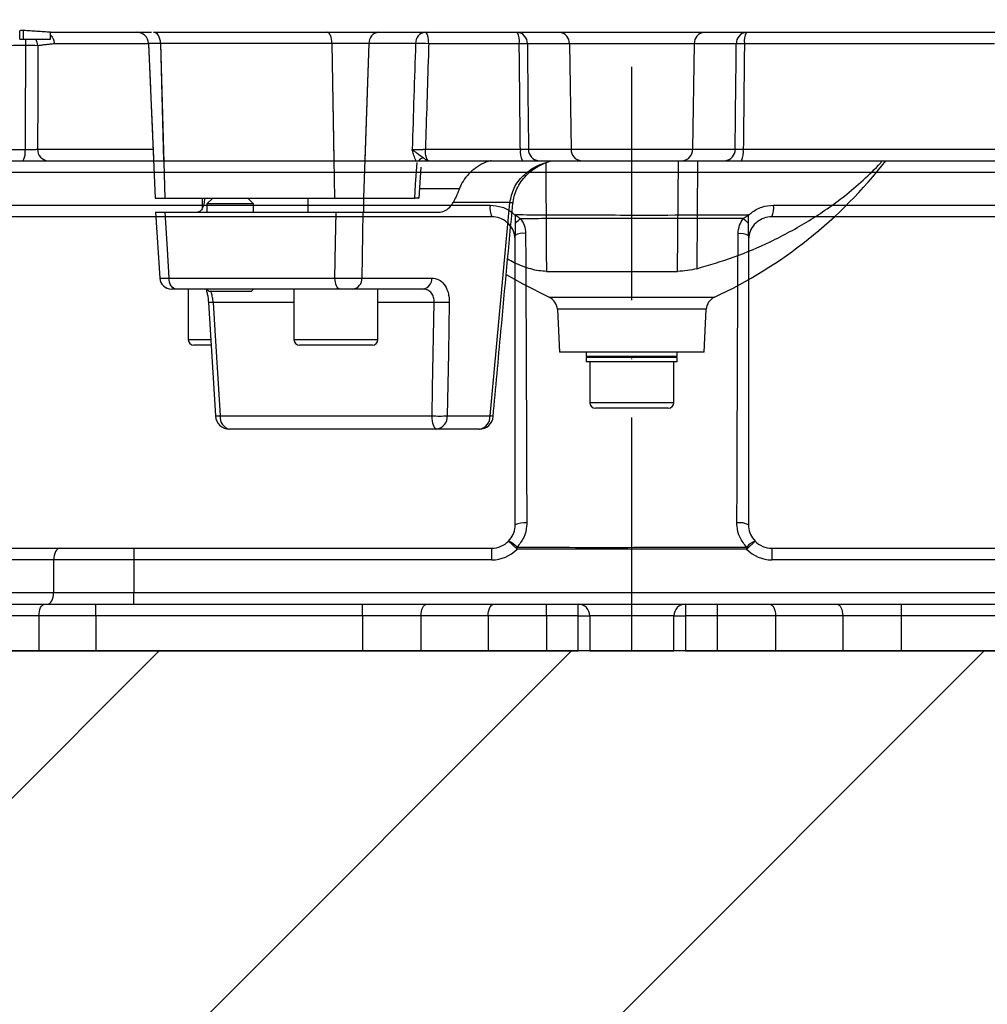
# Model space of a CAD drawing. Extents: x 0 to 9200, y 0 to 5940.
# Drawn here: x 2472 to 2679, y 2876 to 3087 of the extents above; entities that cross this region are included whole.
import ezdxf

# ---------------------------------------------------------------- set-up
doc = ezdxf.new("R2010")
doc.units = 0
doc.header["$LTSCALE"] = 5
doc.linetypes.add('GEN7', pattern=[15, 10, -2.5, 0, -2.5])
doc.layers.get('0').update_dxf_attribs({"linetype": 'CONTINUOUS'})
doc.layers.get('DEFPOINTS').update_dxf_attribs({"linetype": 'CONTINUOUS'})
doc.layers.add('7', color=4, linetype='GEN7')
doc.layers.add('8', color=1, linetype='CONTINUOUS')
doc.styles.add('ISO', font='GENISO.SHX')
doc.dimstyles.new('GEN-ISO', dxfattribs={"dimtxt": 50, "dimasz": 50, "dimexe": 40, "dimexo": 1, "dimgap": 30, "dimtad": 0, "dimtih": 1, "dimtoh": 1, "dimdec": 1, "dimtxsty": 'ISO', "dimcen": 2, "dimclrd": 256, "dimclre": 256, "dimclrt": 2, "dimazin": 3, "dimtp": 0.1, "dimtm": 0.1, "dimtfac": 0.05, "dimtdec": 1, "dimtix": 1, "dimtmove": 0, "dimatfit": 3, "dimtolj": 1})

# ---------------------------------------------------------------- blocks, each defined once
blk = doc.blocks.new('*X36')
at = {"layer": '8', "linetype": 'CONTINUOUS'}
for p, q in [((2212.86, 2663.04), (2501.89, 2952.07)), ((2301.25, 2663.04), (2590.27, 2952.07)), ((2389.64, 2663.04), (2678.66, 2952.07))]:
    blk.add_line(p, q, dxfattribs=at)
blk = doc.blocks.new('*D15')
at = {"layer": '8', "color": 3}
for p, q in [((2604.17, 3855.02), (3107.97, 3855.02)), ((3082.97, 3092.07), (3082.97, 3820.02)), ((2800.17, 3057.07), (3107.97, 3057.07))]:
    blk.add_line(p, q, dxfattribs=at)
for points in [[(3077.14, 3820.02), (3088.81, 3820.02), (3082.97, 3855.02)], [(3077.14, 3092.07), (3088.81, 3092.07), (3082.97, 3057.07)]]:
    blk.add_solid(points, dxfattribs=at)
at = {"layer": 'DEFPOINTS', "color": 0}
for p in [(2603.17, 3855.02), (3082.97, 3855.02), (2799.17, 3057.07)]:
    blk.add_point(p, dxfattribs=at)
at = {"layer": '8', "color": 2, "insert": (3027.97, 3456.04), "char_height": 50, "attachment_point": 5, "rotation": 90, "style": 'ISO'}
blk.add_mtext('\\A1;{\\Fgeniso.shx;H}', dxfattribs=at)

msp = doc.modelspace()

# ---------------------------------------------------------------- linework, layer by layer
at = {"color": 7, "linetype": 'CONTINUOUS'}
for p, q in [((2472.07, 3083.07), (2472.07, 3084.92)), ((2472.85, 3083.07), (2472.85, 3084.95)), ((2478.59, 3083.07), (2478.59, 3084.57)), ((2472.07, 3083.07), (2472.85, 3083.07)), ((2472.85, 3083.07), (2478.59, 3083.07)), ((2499.61, 3082.18), (2501.06, 3049.07)), ((2502.2, 3082.18), (2502.86, 3057.07)), ((2502.2, 3082.18), (2503.08, 3049.07)), ((2538.92, 3082.18), (2539.35, 3057.07)), ((2538.92, 3082.18), (2539.48, 3049.07)), ((2546.85, 3082.18), (2545.66, 3049.07)), ((2546.85, 3082.18), (2545.95, 3057.07)), ((2589.8, 3082.11), (2590.15, 3059.53)), ((2616.54, 3082.11), (2616.2, 3059.53)), ((2456.04, 3059.46), (2473.18, 3059.46)), ((2475.85, 3059.53), (2500.6, 3059.53)), ((2558.93, 3059.53), (2579.29, 3059.53)), ((2581.04, 3059.53), (2590.15, 3059.53)), ((2590.15, 3059.53), (2616.2, 3059.53)), ((2616.2, 3059.53), (2625.31, 3059.53)), ((2627.06, 3059.53), (2681.39, 3059.53)), ((2408.17, 3057.07), (2603.17, 3057.07)), ((2603.17, 3057.07), (2798.17, 3057.07)), ((2612.99, 3033.37), (2613.15, 3057.07)), ((2617.23, 3057.07), (2617.12, 3033.94)), ((2603.17, 3054.57), (2405.67, 3054.57)), ((2557.58, 3049.06), (2558.03, 3055.67)), ((2800.67, 3054.57), (2603.17, 3054.57)), ((2566.22, 3051.07), (2557.67, 3051.07)), ((2408.02, 3047.57), (2572.79, 3047.57)), ((2501.06, 3049.07), (2503.08, 3049.07)), ((2503.08, 3049.07), (2539.48, 3049.07)), ((2511.14, 3049.07), (2511.14, 3046.97)), ((2513.39, 3049.07), (2512.14, 3047.82)), ((2512.14, 3047.82), (2512.14, 3046.07)), ((2521.47, 3047.82), (2512.14, 3047.82)), ((2522.14, 3047.82), (2520.89, 3049.07)), ((2522.14, 3047.82), (2521.47, 3047.82)), ((2522.14, 3046.07), (2522.14, 3047.82)), ((2533.78, 3049.07), (2533.78, 3046.07)), ((2539.48, 3049.07), (2545.66, 3049.07)), ((2545.66, 3049.07), (2556.66, 3049.07)), ((2545.78, 3046.07), (2545.78, 3049.07)), ((2577.03, 3048.09), (2564.88, 3048.09)), ((2572.79, 3002.41), (2577.03, 3048.09)), ((2633.56, 3047.57), (2798.32, 3047.57)), ((2501.13, 3046.07), (2502.01, 3031.91)), ((2503.09, 3046.07), (2539.81, 3046.07)), ((2545.55, 3046.07), (2545.33, 3031.94)), ((2545.55, 3046.07), (2561.97, 3046.07)), ((2573.17, 3045.07), (2410.49, 3045.07)), ((2795.85, 3045.07), (2633.17, 3045.07)), ((2584.87, 3033.37), (2612.99, 3033.37)), ((2503.99, 3031.94), (2539.57, 3031.94)), ((2545.33, 3031.94), (2560.32, 3031.94)), ((2540.54, 3029.57), (2505.5, 3029.57)), ((2508.14, 3029.57), (2508.14, 3018.77)), ((2512.1, 3029.64), (2512.16, 3029.47)), ((2512.14, 3029.57), (2512.64, 3029.07)), ((2521.03, 3029.07), (2512.64, 3029.07)), ((2521.64, 3029.07), (2521.03, 3029.07)), ((2521.64, 3029.07), (2522.14, 3029.57)), ((2530.78, 3029.57), (2530.78, 3018.77)), ((2558.41, 3029.57), (2543.42, 3029.57)), ((2548.78, 3018.77), (2548.78, 3029.57)), ((2512.47, 3026.7), (2513.97, 3002.39)), ((2512.47, 3026.7), (2513.97, 3002.39)), ((2530.78, 3026.73), (2513.46, 3026.73)), ((2560.81, 3026.73), (2548.78, 3026.73)), ((2585.49, 3027.81), (2620.86, 3027.81)), ((2587.22, 3025.25), (2587.7, 3016.07)), ((2619.13, 3025.25), (2587.22, 3025.25)), ((2618.64, 3016.07), (2619.13, 3025.25)), ((2508.14, 3018.77), (2512.89, 3018.77)), ((2530.78, 3018.77), (2535.28, 3018.77)), ((2535.28, 3018.77), (2548.78, 3018.77)), ((2512.95, 3017.57), (2509.34, 3017.57)), ((2535.88, 3017.57), (2531.98, 3017.57)), ((2547.58, 3017.57), (2535.88, 3017.57)), ((2603.17, 3016.07), (2587.7, 3016.07)), ((2593.42, 3016.07), (2593.42, 3015.12)), ((2618.64, 3016.07), (2603.17, 3016.07)), ((2612.92, 3015.12), (2612.92, 3016.07)), ((2593.42, 3015.12), (2593.8, 3015.02)), ((2612.92, 3015.12), (2593.42, 3015.12)), ((2593.8, 3015.02), (2593.42, 3014.92)), ((2593.42, 3014.92), (2593.42, 3013.97)), ((2612.92, 3014.92), (2593.42, 3014.92)), ((2612.92, 3013.97), (2593.42, 3013.97)), ((2612.55, 3015.02), (2593.8, 3015.02)), ((2594.17, 3013.97), (2594.17, 3005.27)), ((2612.17, 3005.27), (2612.17, 3013.97)), ((2612.55, 3015.02), (2612.92, 3015.12)), ((2612.92, 3014.92), (2612.55, 3015.02)), ((2612.92, 3013.97), (2612.92, 3014.92)), ((2594.17, 3005.27), (2612.17, 3005.27)), ((2610.97, 3004.07), (2595.37, 3004.07)), ((2514.97, 3002.41), (2560.38, 3002.41)), ((2563.63, 3002.41), (2572.79, 3002.41)), ((2561.34, 2999.57), (2516.95, 2999.57)), ((2570.5, 2999.57), (2561.34, 2999.57)), ((2375.67, 2974.07), (2480.59, 2974.07)), ((2480.59, 2974.07), (2496.47, 2974.07)), ((2496.47, 2974.07), (2573.17, 2974.07)), ((2496.47, 2974.07), (2496.47, 2971.57)), ((2573.17, 2971.57), (2573.17, 2974.07)), ((2578.58, 2973.87), (2576.78, 2975.6)), ((2578.58, 2973.87), (2578.58, 2974.27)), ((2629.58, 2975.6), (2627.78, 2973.86)), ((2627.78, 2973.86), (2627.78, 2974.28)), ((2633.17, 2974.07), (2705.63, 2974.07)), ((2633.17, 2974.07), (2633.17, 2971.57)), ((2479.29, 2971.57), (2373.26, 2971.57)), ((2479.29, 2971.57), (2479.29, 2964.57)), ((2496.47, 2971.57), (2479.29, 2971.57)), ((2573.17, 2971.57), (2496.47, 2971.57)), ((2496.47, 2971.57), (2496.47, 2964.57)), ((2705.63, 2971.57), (2633.17, 2971.57)), ((2373.26, 2964.57), (2479.29, 2964.57)), ((2479.29, 2964.57), (2496.47, 2964.57)), ((2496.47, 2964.57), (2705.63, 2964.57)), ((2496.47, 2962.07), (2496.47, 2964.57)), ((2354.85, 2962.07), (2477.36, 2962.07)), ((2477.36, 2962.07), (2488.35, 2962.07)), ((2488.35, 2959.57), (2488.35, 2962.07)), ((2488.35, 2962.07), (2545.49, 2962.07)), ((2545.49, 2962.07), (2559.24, 2962.07)), ((2545.49, 2959.57), (2545.49, 2962.07)), ((2559.24, 2962.07), (2573.62, 2962.07)), ((2573.62, 2962.07), (2584.87, 2962.07)), ((2584.87, 2962.07), (2591.67, 2962.07)), ((2584.87, 2959.57), (2584.87, 2962.07)), ((2591.67, 2959.57), (2591.67, 2962.07)), ((2591.67, 2962.07), (2614.67, 2962.07)), ((2614.67, 2962.07), (2614.67, 2959.57)), ((2614.67, 2962.07), (2621.47, 2962.07)), ((2621.47, 2962.07), (2621.47, 2959.57)), ((2621.47, 2962.07), (2632.72, 2962.07)), ((2632.72, 2962.07), (2647.1, 2962.07)), ((2647.1, 2962.07), (2660.85, 2962.07)), ((2660.85, 2962.07), (2660.85, 2959.57)), ((2660.85, 2962.07), (2715.35, 2962.07)), ((2476.14, 2959.57), (2352.44, 2959.57)), ((2476.14, 2959.57), (2476.14, 2952.07)), ((2488.35, 2959.57), (2476.14, 2959.57)), ((2488.35, 2959.57), (2488.35, 2952.07)), ((2545.49, 2959.57), (2488.35, 2959.57)), ((2557.99, 2959.57), (2545.49, 2959.57)), ((2545.49, 2959.57), (2545.49, 2952.07)), ((2572.37, 2959.57), (2557.99, 2959.57)), ((2557.99, 2959.57), (2557.99, 2952.07)), ((2572.37, 2959.57), (2572.37, 2952.07)), ((2584.87, 2959.57), (2572.37, 2959.57)), ((2584.87, 2959.57), (2584.87, 2952.07)), ((2591.67, 2959.57), (2584.87, 2959.57)), ((2591.67, 2952.07), (2591.67, 2959.57)), ((2591.67, 2959.57), (2594.17, 2959.57)), ((2612.17, 2959.57), (2594.17, 2959.57)), ((2594.17, 2959.57), (2594.17, 2952.07)), ((2612.17, 2952.07), (2612.17, 2959.57)), ((2612.17, 2959.57), (2614.67, 2959.57)), ((2621.47, 2959.57), (2614.67, 2959.57)), ((2614.67, 2959.57), (2614.67, 2952.07)), ((2621.47, 2959.57), (2621.47, 2952.07)), ((2633.97, 2959.57), (2621.47, 2959.57)), ((2648.35, 2959.57), (2633.97, 2959.57)), ((2633.97, 2959.57), (2633.97, 2952.07)), ((2660.85, 2959.57), (2648.35, 2959.57)), ((2648.35, 2959.57), (2648.35, 2952.07)), ((2715.35, 2959.57), (2660.85, 2959.57)), ((2660.85, 2959.57), (2660.85, 2952.07)), ((2352.44, 2952.07), (2476.14, 2952.07)), ((2476.14, 2952.07), (2488.35, 2952.07)), ((2488.35, 2952.07), (2545.49, 2952.07)), ((2545.49, 2952.07), (2557.99, 2952.07)), ((2557.99, 2952.07), (2572.37, 2952.07)), ((2572.37, 2952.07), (2584.87, 2952.07)), ((2584.87, 2952.07), (2591.67, 2952.07)), ((2594.17, 2952.07), (2591.67, 2952.07)), ((2594.17, 2952.07), (2612.17, 2952.07)), ((2614.67, 2952.07), (2612.17, 2952.07)), ((2614.67, 2952.07), (2621.47, 2952.07)), ((2621.47, 2952.07), (2633.97, 2952.07)), ((2633.97, 2952.07), (2648.35, 2952.07)), ((2648.35, 2952.07), (2660.85, 2952.07)), ((2660.85, 2952.07), (2715.35, 2952.07))]:
    msp.add_line(p, q, dxfattribs=at)
msp.add_line((3528.94, 2952.07), (1698.72, 2952.07))
for points in [[(2502.2, 3082.18), (2502.16, 3082.65), (2502.07, 3083.1), (2501.92, 3083.52), (2501.73, 3083.88), (2501.51, 3084.17), (2501.25, 3084.39), (2500.97, 3084.53), (2500.69, 3084.57)], [(2538.92, 3082.18), (2538.9, 3082.65), (2538.84, 3083.1), (2538.75, 3083.52), (2538.63, 3083.88), (2538.48, 3084.17), (2538.32, 3084.39), (2538.14, 3084.53), (2537.96, 3084.57)], [(2559.66, 3082.11), (2559.64, 3082.6), (2559.6, 3083.06), (2559.53, 3083.48), (2559.43, 3083.85), (2559.32, 3084.16), (2559.19, 3084.38), (2559.05, 3084.52), (2558.9, 3084.57)], [(2559.71, 3057.07), (2559.56, 3057.12), (2559.41, 3057.26), (2559.28, 3057.48), (2559.16, 3057.79), (2559.07, 3058.16), (2558.99, 3058.58), (2558.95, 3059.05), (2558.93, 3059.53)], [(2556.66, 3049.07), (2556.85, 3051.95), (2557.17, 3056.66)], [(2503.09, 3046.07), (2503.6, 3038.12), (2503.99, 3031.94)], [(2539.57, 3031.94), (2539.7, 3039.55), (2539.81, 3046.07)], [(2505.5, 3029.57), (2505.21, 3029.62), (2504.94, 3029.75), (2504.68, 3029.97), (2504.46, 3030.26), (2504.27, 3030.61), (2504.12, 3031.02), (2504.03, 3031.47), (2503.99, 3031.94)], [(2540.54, 3029.57), (2540.36, 3029.62), (2540.18, 3029.75), (2540.02, 3029.97), (2539.87, 3030.26), (2539.75, 3030.61), (2539.66, 3031.02), (2539.6, 3031.47), (2539.57, 3031.94)], [(2576.23, 3032.72), (2579.82, 3030.67), (2585.49, 3027.81)], [(2513.46, 3026.73), (2513.84, 3020.74), (2514.97, 3002.41)], [(2560.38, 3002.41), (2560.48, 3008.4), (2560.81, 3026.73)], [(2564.05, 3026.73), (2563.86, 3015.83), (2563.63, 3002.41)], [(2561.34, 2999.57), (2561.16, 2999.62), (2560.98, 2999.78), (2560.82, 3000.04), (2560.68, 3000.39), (2560.56, 3000.82), (2560.46, 3001.31), (2560.4, 3001.85), (2560.38, 3002.41)], [(2480.59, 2974.07), (2480.34, 2974.02), (2480.09, 2973.88), (2479.87, 2973.65), (2479.67, 2973.34), (2479.51, 2972.96), (2479.39, 2972.53), (2479.31, 2972.06), (2479.29, 2971.57)], [(2477.99, 2962.07), (2478.24, 2962.12), (2478.49, 2962.26), (2478.71, 2962.49), (2478.91, 2962.8), (2479.07, 2963.18), (2479.19, 2963.61), (2479.26, 2964.08), (2479.29, 2964.57)], [(2476.14, 2959.57), (2476.16, 2960.06), (2476.23, 2960.53), (2476.34, 2960.96), (2476.49, 2961.34), (2476.68, 2961.65), (2476.89, 2961.88), (2477.12, 2962.02), (2477.36, 2962.07)], [(2557.99, 2959.57), (2558.02, 2960.06), (2558.09, 2960.53), (2558.2, 2960.96), (2558.36, 2961.34), (2558.55, 2961.65), (2558.76, 2961.88), (2559, 2962.02), (2559.24, 2962.07)], [(2572.37, 2959.57), (2572.4, 2960.06), (2572.47, 2960.53), (2572.58, 2960.96), (2572.74, 2961.34), (2572.93, 2961.65), (2573.14, 2961.88), (2573.38, 2962.02), (2573.62, 2962.07)], [(2632.72, 2962.07), (2632.97, 2962.02), (2633.2, 2961.88), (2633.42, 2961.65), (2633.61, 2961.34), (2633.76, 2960.96), (2633.88, 2960.53), (2633.95, 2960.06), (2633.97, 2959.57)], [(2647.1, 2962.07), (2647.35, 2962.02), (2647.58, 2961.88), (2647.8, 2961.65), (2647.99, 2961.34), (2648.14, 2960.96), (2648.26, 2960.53), (2648.33, 2960.06), (2648.35, 2959.57)]]:
    msp.add_lwpolyline(points, dxfattribs=at)
for centre, radius, start, end in [((2497.11, 3082.07), 2.5, 2.0837, 89.9857), ((2549.13, 3082.3), 2.29, 95.9364, 182.9566), ((2559.14, 3082.3), 2.29, 95.9364, 182.9566), ((2575.11, 3082.7), 3.98, 351.4931, 28.0015), ((2578.45, 3082.23), 2.34, 357.0889, 85.6889), ((2587.46, 3082.23), 2.34, 357.0889, 85.6889), ((2618.88, 3082.23), 2.34, 94.3111, 182.9111), ((2627.9, 3082.23), 2.34, 94.3111, 182.9111), ((2631.24, 3082.7), 3.98, 151.9985, 188.5069), ((2484.87, 3081.98), 11.63, 174.5189, 181.0418), ((2473.7, 3046.28), 35.49, 86.4432, 90.7386), ((2473.16, 3081.61), 2.74, 2.0527, 32.9726), ((2556.75, 3017.59), 64.59, 87.4196, 89.9102), ((2579.91, 3001.3), 80.82, 89.3822, 90.6178), ((2626.43, 3001.3), 80.82, 89.3822, 90.6178), ((2469.46, 3058.9), 3.76, 330.8791, 8.5582), ((2478.22, 3059.44), 2.37, 177.8763, 266.6618), ((2583.25, 3058.94), 4, 171.5416, 207.8106), ((2583.38, 3059.41), 2.34, 177.0889, 265.6889), ((2592.49, 3059.41), 2.34, 177.0889, 265.6889), ((2613.86, 3059.41), 2.34, 274.3111, 2.9111), ((2622.97, 3059.41), 2.34, 274.3111, 2.9111), ((2623.1, 3058.94), 4, 332.1894, 8.4584), ((2559.09, 3055.58), 2.21, 105.2539, 137.5175), ((2578.67, 3118.48), 100, 294.9512, 322.1137), ((2577.14, 3046.96), 4.39, 172.0165, 205.4758), ((2576.87, 3045.14), 2.96, 73.1891, 86.8352), ((2629.21, 3046.96), 4.39, 334.5242, 7.9835), ((2585.28, 3036.79), 9.84, 127.0919, 136.265), ((2620.7, 3036.48), 10.36, 43.7932, 52.1716), ((2579.91, 3038.04), 3.48, 81.7771, 120.0031), ((2626.44, 3037.82), 3.63, 61.4365, 97.8962), ((2504.51, 3032.07), 2.5, 183.7178, 270.0005), ((2504.51, 3032.07), 2.5, 183.5769, 270.0005), ((2543.11, 3031.78), 2.23, 278.075, 4.1009), ((2558.09, 3031.78), 2.23, 278.0748, 4.1011), ((2584.22, 3025.09), 3, 3, 65.0488), ((2622.12, 3025.09), 3, 114.9512, 177), ((2509.34, 3018.77), 1.2, 180, 270), ((2531.98, 3018.77), 1.2, 180, 270), ((2547.58, 3018.77), 1.2, 270, 0), ((2595.37, 3005.27), 1.2, 180, 270), ((2610.97, 3005.27), 1.2, 270, 0), ((2514.22, 3011.94), 9.55, 268.445, 274.5453), ((2516.95, 3002.57), 3, 183.5189, 270), ((2517.55, 3002.09), 2.59, 172.9397, 256.7148), ((2562, 3041.62), 39.24, 267.6234, 272.3766), ((2560.96, 3002.22), 2.68, 278.0762, 4.1), ((2570.12, 3002.22), 2.68, 278.0762, 4.1), ((2570.5, 3002.57), 3, 270, 354.7512), ((2572.61, 2999.22), 3.2, 74.1277, 86.7373), ((2580.05, 2975.22), 4.29, 81.9107, 116.0359), ((2626.29, 2975.41), 4.12, 62.834, 98.373), ((2573.17, 2979.07), 5, 270, 316.1141), ((2573.17, 2979.07), 7.5, 270, 316.1141), ((2574.83, 2971.1), 4.9, 40.1867, 66.6358), ((2631.34, 2971.31), 4.63, 112.343, 140.1907), ((2633.17, 2979.07), 7.5, 224.0067, 270), ((2633.17, 2979.07), 5, 224.0067, 270), ((2591.67, 2959.57), 2.5, 0, 90), ((2614.67, 2959.57), 2.5, 90, 180)]:
    msp.add_arc(centre, radius, start, end, dxfattribs=at)
for centre, major_axis, ratio, start_param, end_param in [((2613.35, 3502.82), (26.57, 3499.22), 0.03941, 1.691715, 1.69814), ((2651.08, 3489.73), (125.03, 3493.98), 0.022925, 1.688526, 1.695075)]:
    msp.add_ellipse(centre, major_axis=major_axis, ratio=ratio, start_param=start_param, end_param=end_param, dxfattribs=at)
for points in [[(2472.85, 3084.95), (2472.07, 3084.92)], [(2478.59, 3084.57), (2472.85, 3084.95)], [(2473.24, 3081.77), (2456.21, 3081.45)], [(2479.42, 3082.11), (2475.9, 3081.7)], [(2499.61, 3082.18), (2500.71, 3057.07)], [(2578.17, 3045.36), (2578.17, 3043.59)], [(2628.17, 3043.65), (2628.17, 3045.36)], [(2627.78, 2973.86), (2578.58, 2973.87)]]:
    msp.add_open_spline(points, degree=1, dxfattribs=at)
for points, knots in [([(2478.59, 3084.57), (2479.25, 3084.57), (2482.9, 3084.57), (2489.8, 3084.57), (2496.37, 3084.57), (2499.99, 3084.57), (2500.29, 3084.57)], [0, 0, 0, 0, 0.0965391, 0.5389189, 0.9610678, 1, 1, 1, 1]), ([(2478.59, 3084.01), (2478.77, 3083.81), (2479.12, 3083.43), (2479.36, 3082.75), (2479.41, 3082.3), (2479.42, 3082.13), (2479.42, 3082.11)], [0, 0, 0, 0, 0.376775, 0.764467, 0.980603, 1, 1, 1, 1]), ([(2500.69, 3084.57), (2503.74, 3084.57), (2509.86, 3084.57), (2519.25, 3084.57), (2528.61, 3084.57), (2534.84, 3084.57), (2537.96, 3084.57)], [0, 0, 0, 0, 0.262915, 0.527023, 0.76308, 1, 1, 1, 1]), ([(2537.96, 3084.57), (2538.94, 3084.57), (2540.54, 3084.57), (2542.18, 3084.57), (2542.8, 3084.57)], [0, 0, 0, 0, 0.617547, 1, 1, 1, 1]), ([(2542.8, 3084.57), (2544.15, 3084.57), (2549.21, 3084.57), (2557.99, 3084.57), (2568.84, 3084.57), (2579.07, 3084.57), (2586.72, 3084.57), (2590.95, 3084.57), (2591.99, 3084.57)], [0, 0, 0, 0, 0.0854114, 0.3198752, 0.5403578, 0.7463441, 0.9374065, 1, 1, 1, 1]), ([(2591.99, 3084.57), (2592.53, 3084.57), (2593.88, 3084.57), (2596.33, 3084.57), (2599.23, 3084.57), (2602.23, 3084.57), (2605.28, 3084.57), (2608.24, 3084.57), (2611.09, 3084.57), (2613.65, 3084.57), (2615.39, 3084.57), (2616.11, 3084.57), (2616.21, 3084.57)], [0, 0, 0, 0, 0.077874, 0.192608, 0.304109, 0.418844, 0.530344, 0.645079, 0.75658, 0.871314, 0.982815, 1, 1, 1, 1]), ([(2616.21, 3084.57), (2617.23, 3084.57), (2621.23, 3084.57), (2628.22, 3084.57), (2637.32, 3084.57), (2646.72, 3084.57), (2656.45, 3084.57), (2665.85, 3084.57), (2674.84, 3084.57), (2683.31, 3084.57), (2689.16, 3084.57), (2692.03, 3084.57), (2692.24, 3084.57)], [0, 0, 0, 0, 0.036919, 0.145329, 0.256284, 0.374125, 0.498843, 0.630461, 0.745478, 0.865429, 0.990433, 1, 1, 1, 1]), ([(2475.9, 3081.7), (2475.9, 3080.86), (2475.88, 3073.47), (2475.87, 3066.08), (2475.85, 3059.53)], [0, 0, 0, 0, 0.113545, 1, 1, 1, 1]), ([(2499.59, 3082.11), (2499.42, 3082.11), (2496.57, 3082.11), (2491.77, 3082.11), (2485.11, 3082.11), (2481.35, 3082.11), (2479.42, 3082.11)], [0, 0, 0, 0, 0.021975, 0.354709, 0.669674, 1, 1, 1, 1]), ([(2502.2, 3082.18), (2501.65, 3082.18), (2500.56, 3082.18), (2499.71, 3082.18), (2499.69, 3082.18), (2499.69, 3082.18)], [0, 0, 0, 0, 0.373367, 0.739826, 1, 1, 1, 1]), ([(2538.92, 3082.18), (2535.86, 3082.18), (2529.72, 3082.18), (2519.76, 3082.18), (2510.53, 3082.18), (2504.52, 3082.18), (2502.2, 3082.18)], [0, 0, 0, 0, 0.236061, 0.472985, 0.7965, 1, 1, 1, 1]), ([(2546.85, 3082.18), (2546.35, 3082.18), (2545.37, 3082.18), (2543.3, 3082.18), (2541.06, 3082.18), (2539.63, 3082.18), (2538.92, 3082.18)], [0, 0, 0, 0, 0.253518, 0.502345, 0.751173, 1, 1, 1, 1]), ([(2556.85, 3082.18), (2555.9, 3082.18), (2552.56, 3082.18), (2549.23, 3082.18), (2546.85, 3082.18)], [0, 0, 0, 0, 0.286613, 1, 1, 1, 1]), ([(2559.66, 3082.11), (2559.63, 3081.27), (2559.39, 3073.76), (2559.15, 3066.23), (2558.93, 3059.55), (2558.93, 3059.53)], [0, 0, 0, 0, 0.112406, 0.997033, 1, 1, 1, 1]), ([(2579.04, 3082.11), (2577.4, 3082.11), (2573.31, 3082.11), (2566.83, 3082.11), (2562.05, 3082.11), (2559.66, 3082.11)], [0, 0, 0, 0, 0.250459, 0.624715, 1, 1, 1, 1]), ([(2579.29, 3059.53), (2579.28, 3060.37), (2579.2, 3067.89), (2579.12, 3075.42), (2579.04, 3082.1), (2579.04, 3082.11)], [0, 0, 0, 0, 0.112573, 0.997864, 1, 1, 1, 1]), ([(2580.79, 3082.11), (2580.83, 3078.35), (2580.91, 3070.82), (2580.99, 3063.29), (2581.04, 3059.53)], [0, 0, 0, 0, 0.500431, 1, 1, 1, 1]), ([(2589.8, 3082.11), (2588.97, 3082.11), (2585.96, 3082.11), (2582.96, 3082.11), (2580.79, 3082.11)], [0, 0, 0, 0, 0.277237, 1, 1, 1, 1]), ([(2616.54, 3082.11), (2616.31, 3082.11), (2615.63, 3082.11), (2614.21, 3082.11), (2612.24, 3082.11), (2609.99, 3082.11), (2607.56, 3082.11), (2605, 3082.11), (2602.38, 3082.11), (2599.8, 3082.11), (2597.3, 3082.11), (2594.97, 3082.11), (2592.92, 3082.11), (2591.15, 3082.11), (2590.25, 3082.11), (2589.8, 3082.11)], [0, 0, 0, 0, 0.041081, 0.121617, 0.202154, 0.28269, 0.363226, 0.443763, 0.524299, 0.604836, 0.685372, 0.765908, 0.846445, 0.923222, 1, 1, 1, 1]), ([(2625.56, 3082.11), (2624.73, 3082.11), (2621.72, 3082.11), (2618.71, 3082.11), (2616.54, 3082.11)], [0, 0, 0, 0, 0.277237, 1, 1, 1, 1]), ([(2625.31, 3059.53), (2625.35, 3063.29), (2625.43, 3070.82), (2625.52, 3078.35), (2625.56, 3082.11)], [0, 0, 0, 0, 0.499569, 1, 1, 1, 1]), ([(2627.3, 3082.11), (2627.29, 3081.27), (2627.21, 3073.75), (2627.13, 3066.22), (2627.06, 3059.54), (2627.06, 3059.53)], [0, 0, 0, 0, 0.1125726, 0.9978639, 1, 1, 1, 1]), ([(2680.86, 3082.11), (2678.37, 3082.11), (2673.38, 3082.11), (2665.52, 3082.11), (2657.39, 3082.11), (2649.7, 3082.11), (2642.22, 3082.11), (2634.99, 3082.11), (2629.87, 3082.11), (2627.3, 3082.11)], [0, 0, 0, 0, 0.151867, 0.304312, 0.4585387, 0.6133711, 0.7297222, 0.8646587, 1, 1, 1, 1]), ([(2473.18, 3059.46), (2473.47, 3059.46), (2474.03, 3059.46), (2474.84, 3059.48), (2475.47, 3059.5), (2475.74, 3059.52), (2475.85, 3059.53)], [0, 0, 0, 0, 0.263241, 0.526588, 0.79024, 1, 1, 1, 1]), ([(2556.1, 3059.46), (2556.23, 3059.46), (2556.52, 3059.46), (2557.17, 3059.47), (2557.96, 3059.49), (2558.56, 3059.51), (2558.87, 3059.52), (2558.93, 3059.53)], [0, 0, 0, 0, 0.181838, 0.445905, 0.692354, 0.939017, 1, 1, 1, 1]), ([(2556.1, 3059.46), (2556.11, 3059.46), (2556.16, 3059.41), (2556.31, 3059.29), (2556.65, 3059.03), (2557.4, 3058.52), (2558.06, 3058.04), (2558.51, 3057.71)], [0, 0, 0, 0, 0.002977, 0.094432, 0.228918, 0.482434, 1, 1, 1, 1]), ([(2556.98, 3057.07), (2556.79, 3057.43), (2556.46, 3058.07), (2556.24, 3058.95), (2556.13, 3059.38), (2556.11, 3059.46), (2556.1, 3059.46)], [0, 0, 0, 0, 0.504446, 0.908519, 0.995697, 1, 1, 1, 1]), ([(2579.29, 3059.53), (2579.56, 3059.53), (2580.1, 3059.52), (2580.69, 3059.52), (2580.94, 3059.53), (2581.04, 3059.53)], [0, 0, 0, 0, 0.383611, 0.767208, 1, 1, 1, 1]), ([(2625.31, 3059.53), (2625.47, 3059.53), (2625.8, 3059.52), (2626.45, 3059.52), (2626.89, 3059.53), (2627.06, 3059.53)], [0, 0, 0, 0, 0.383611, 0.767208, 1, 1, 1, 1]), ([(2558.51, 3057.71), (2558.67, 3057.58), (2558.89, 3057.42), (2559.16, 3057.21), (2559.3, 3057.11), (2559.37, 3057.07), (2559.39, 3057.07), (2559.4, 3057.07)], [0, 0, 0, 0, 0.375399, 0.487083, 0.803262, 0.932484, 1, 1, 1, 1]), ([(2573.04, 3057.07), (2572.82, 3057.02), (2571.95, 3056.81), (2570.53, 3056.09), (2568.91, 3054.97), (2567.59, 3053.56), (2566.72, 3052.24), (2566.35, 3051.37), (2566.22, 3051.07)], [0, 0, 0, 0, 0.0723593, 0.2881331, 0.5037628, 0.7007344, 0.8975991, 1, 1, 1, 1]), ([(2577.03, 3048.09), (2577.27, 3049.15), (2577.74, 3051.3), (2579.85, 3054), (2582.66, 3056.09), (2584.94, 3056.75), (2586.08, 3057.07)], [0, 0, 0, 0, 0.237724, 0.479699, 0.740848, 1, 1, 1, 1]), ([(2577.74, 3047.97), (2577.75, 3048.07), (2577.76, 3048.72), (2578.08, 3049.9), (2578.7, 3051.47), (2579.63, 3052.93), (2580.82, 3054.26), (2582.25, 3055.41), (2583.91, 3056.32), (2585.24, 3056.88), (2586.02, 3057.04), (2586.15, 3057.07)], [0, 0, 0, 0, 0.02131, 0.145897, 0.271726, 0.402093, 0.535436, 0.674536, 0.818556, 0.968706, 1, 1, 1, 1]), ([(2584.74, 3056.6), (2584.74, 3056.26), (2584.78, 3048.52), (2584.82, 3040.78), (2584.87, 3033.37)], [0, 0, 0, 0, 0.0436582, 1, 1, 1, 1]), ([(2617.12, 3033.94), (2619.8, 3034.74), (2625.23, 3036.35), (2631.82, 3039.17), (2637.09, 3041.84), (2641.16, 3044.2), (2645.06, 3046.74), (2648.97, 3049.63), (2652.77, 3052.9), (2655.47, 3055.45), (2656.72, 3056.9), (2656.86, 3057.07)], [0, 0, 0, 0, 0.1688207, 0.3410613, 0.4410283, 0.5410024, 0.6429992, 0.7450022, 0.8647814, 0.9845694, 1, 1, 1, 1]), ([(2566.22, 3051.07), (2565.99, 3050.48), (2565.57, 3049.42), (2565.09, 3048.5), (2564.88, 3048.09)], [0, 0, 0, 0, 0.558354, 1, 1, 1, 1]), ([(2511.58, 3048.09), (2511.46, 3047.7), (2511.22, 3046.87), (2510.71, 3046.19), (2510.34, 3046.11), (2510.17, 3046.07)], [0, 0, 0, 0, 0.333502, 0.703053, 1, 1, 1, 1]), ([(2511.58, 3048.09), (2511.6, 3048.19), (2511.67, 3048.49), (2511.66, 3048.83), (2511.65, 3049.07)], [0, 0, 0, 0, 0.3222515, 1, 1, 1, 1]), ([(2557.49, 3049.07), (2557.51, 3049.07), (2557.57, 3049.07), (2557.19, 3049.07), (2556.77, 3049.07), (2556.66, 3049.07)], [0, 0, 0, 0, 0.244074, 0.789967, 1, 1, 1, 1]), ([(2561.97, 3046.07), (2562.01, 3046.07), (2562.46, 3046.08), (2563.35, 3046.36), (2564.3, 3047.17), (2564.74, 3047.87), (2564.88, 3048.09)], [0, 0, 0, 0, 0.036545, 0.423952, 0.820085, 1, 1, 1, 1]), ([(2572.79, 3047.57), (2573.67, 3047.48), (2575.4, 3047.31), (2577.18, 3046.29), (2577.98, 3045.54), (2578.17, 3045.36)], [0, 0, 0, 0, 0.446102, 0.870469, 1, 1, 1, 1]), ([(2573.46, 3002.3), (2574.02, 3008.38), (2575.4, 3023.61), (2576.83, 3038.83), (2577.69, 3047.98)], [0, 0, 0, 0, 0.399112, 1, 1, 1, 1]), ([(2628.17, 3045.36), (2628.37, 3045.54), (2629.2, 3046.31), (2630.99, 3047.32), (2632.7, 3047.49), (2633.56, 3047.57)], [0, 0, 0, 0, 0.136198, 0.567596, 1, 1, 1, 1]), ([(2501.14, 3046.07), (2501.19, 3046.07), (2501.29, 3046.07), (2502.04, 3046.07), (2502.78, 3046.07), (2503.09, 3046.07)], [0, 0, 0, 0, 0.354761, 0.72165, 1, 1, 1, 1]), ([(2539.81, 3046.07), (2540.35, 3046.07), (2541.43, 3046.07), (2543.13, 3046.07), (2544.56, 3046.07), (2545.25, 3046.07), (2545.55, 3046.07)], [0, 0, 0, 0, 0.266146, 0.532302, 0.798239, 1, 1, 1, 1]), ([(2578.17, 3045.36), (2578.17, 3045.38), (2578.18, 3045.41), (2578.2, 3045.45), (2578.25, 3045.49), (2578.29, 3045.5), (2578.33, 3045.52), (2578.33, 3045.52)], [0, 0, 0, 0, 0.228509, 0.392226, 0.555538, 0.907281, 1, 1, 1, 1]), ([(2578.33, 3045.52), (2578.33, 3045.52), (2578.31, 3045.5), (2578.29, 3045.49), (2578.26, 3045.47), (2578.26, 3045.45), (2578.25, 3045.44), (2578.25, 3045.44), (2578.25, 3045.43), (2578.26, 3045.42), (2578.28, 3045.39), (2578.4, 3045.31), (2578.78, 3045.08), (2579.11, 3044.82), (2579.35, 3044.64)], [0, 0, 0, 0, 0.008563, 0.043593, 0.062525, 0.07028, 0.073934, 0.080853, 0.083057, 0.09339, 0.095648, 0.152657, 0.387259, 1, 1, 1, 1]), ([(2578.33, 3045.52), (2580.39, 3045.51), (2585.53, 3045.48), (2593.79, 3045.45), (2604.16, 3045.43), (2615.6, 3045.44), (2623.89, 3045.47), (2628.04, 3045.49)], [0, 0, 0, 0, 0.124671, 0.311317, 0.498379, 0.748686, 1, 1, 1, 1]), ([(2627.05, 3044.66), (2627.06, 3044.67), (2627.32, 3044.88), (2627.66, 3045.12), (2628.01, 3045.34), (2628.09, 3045.4), (2628.11, 3045.41), (2628.11, 3045.42), (2628.11, 3045.43), (2628.11, 3045.43), (2628.1, 3045.45), (2628.08, 3045.47), (2628.06, 3045.48), (2628.04, 3045.49), (2628.04, 3045.49)], [0, 0, 0, 0, 0.033808, 0.712129, 0.884963, 0.919026, 0.926169, 0.929355, 0.934442, 0.937232, 0.947459, 0.964613, 0.996315, 1, 1, 1, 1]), ([(2628.04, 3045.49), (2628.05, 3045.49), (2628.08, 3045.48), (2628.12, 3045.46), (2628.15, 3045.43), (2628.17, 3045.4), (2628.17, 3045.38), (2628.17, 3045.36)], [0, 0, 0, 0, 0.113614, 0.455096, 0.617308, 0.779814, 1, 1, 1, 1]), ([(2578.17, 3040.07), (2578.15, 3040.43), (2578.09, 3041.35), (2577.51, 3042.74), (2576.39, 3044.01), (2574.89, 3044.9), (2573.76, 3045.01), (2573.17, 3045.07)], [0, 0, 0, 0, 0.136331, 0.347603, 0.55992, 0.774276, 1, 1, 1, 1]), ([(2578.17, 3043.59), (2578.17, 3043.56), (2578.17, 3042.67), (2578.17, 3041.85), (2578.17, 3041.06)], [0, 0, 0, 0, 0.027874, 1, 1, 1, 1]), ([(2627.05, 3044.66), (2623.08, 3044.68), (2615.12, 3044.7), (2604.01, 3044.71), (2593.79, 3044.69), (2585.87, 3044.67), (2581.06, 3044.64), (2579.35, 3044.64)], [0, 0, 0, 0, 0.250516, 0.501934, 0.696585, 0.891658, 1, 1, 1, 1]), ([(2579.35, 3044.64), (2579.63, 3044.2), (2580.24, 3043.24), (2580.35, 3042.1), (2580.41, 3041.49)], [0, 0, 0, 0, 0.45762, 1, 1, 1, 1]), ([(2625.94, 3041.42), (2626, 3042.04), (2626.11, 3043.22), (2626.75, 3044.2), (2627.05, 3044.66)], [0, 0, 0, 0, 0.533341, 1, 1, 1, 1]), ([(2633.17, 3045.07), (2632.61, 3045.02), (2631.48, 3044.9), (2629.97, 3044.03), (2628.84, 3042.75), (2628.25, 3041.34), (2628.2, 3040.43), (2628.17, 3040.07)], [0, 0, 0, 0, 0.218823, 0.436757, 0.652182, 0.865075, 1, 1, 1, 1]), ([(2628.17, 3041.01), (2628.17, 3041.82), (2628.17, 3042.67), (2628.17, 3043.6), (2628.17, 3043.65)], [0, 0, 0, 0, 0.951876, 1, 1, 1, 1]), ([(2580.41, 3041.49), (2580.44, 3035.23), (2580.51, 3021.77), (2580.59, 3001.1), (2580.64, 2986.67), (2580.66, 2979.46)], [0, 0, 0, 0, 0.303045, 0.651543, 1, 1, 1, 1]), ([(2625.69, 2979.48), (2625.7, 2981.13), (2625.73, 2989.35), (2625.78, 3004.32), (2625.86, 3023.32), (2625.92, 3035.75), (2625.94, 3041.42)], [0, 0, 0, 0, 0.079634, 0.398168, 0.72533, 1, 1, 1, 1]), ([(2578.17, 2979.07), (2578.17, 2986.28), (2578.17, 3000.69), (2578.17, 3021.36), (2578.17, 3034.8), (2578.17, 3041.06)], [0, 0, 0, 0, 0.348508, 0.697007, 1, 1, 1, 1]), ([(2628.17, 3041.01), (2628.17, 3034.88), (2628.17, 3021.55), (2628.17, 3000.91), (2628.17, 2986.38), (2628.17, 2979.07)], [0, 0, 0, 0, 0.296642, 0.645775, 1, 1, 1, 1]), ([(2584.87, 3033.37), (2584.34, 3033.4), (2583.3, 3033.45), (2580.99, 3033.97), (2578.68, 3034.82), (2577.04, 3035.72), (2576.57, 3035.97)], [0, 0, 0, 0, 0.208721, 0.417548, 0.83151, 1, 1, 1, 1]), ([(2617.12, 3033.94), (2616.44, 3033.78), (2615.05, 3033.45), (2613.68, 3033.4), (2612.99, 3033.37)], [0, 0, 0, 0, 0.490746, 1, 1, 1, 1]), ([(2502.07, 3031.92), (2502.08, 3031.91), (2502.1, 3031.9), (2502.76, 3031.91), (2503.58, 3031.93), (2503.99, 3031.94)], [0, 0, 0, 0, 0.268051, 0.634088, 1, 1, 1, 1]), ([(2539.57, 3031.94), (2539.98, 3031.93), (2540.93, 3031.92), (2542.51, 3031.91), (2544.12, 3031.91), (2544.93, 3031.93), (2545.33, 3031.94)], [0, 0, 0, 0, 0.20386, 0.469116, 0.734602, 1, 1, 1, 1]), ([(2560.32, 3031.94), (2560.82, 3031.87), (2561.77, 3031.74), (2562.97, 3030.69), (2563.67, 3029.36), (2564.02, 3027.98), (2564.04, 3027.17), (2564.05, 3026.73)], [0, 0, 0, 0, 0.265001, 0.496342, 0.725092, 0.85144, 1, 1, 1, 1]), ([(2505.5, 3029.57), (2505.29, 3029.57), (2504.88, 3029.57), (2504.55, 3029.57), (2504.54, 3029.57), (2504.54, 3029.57)], [0, 0, 0, 0, 0.364706, 0.729428, 1, 1, 1, 1]), ([(2512.04, 3029.48), (2512.02, 3029.45), (2511.99, 3029.4), (2512.06, 3029.15), (2512.18, 3028.67), (2512.36, 3027.86), (2512.42, 3027.12), (2512.46, 3026.7)], [0, 0, 0, 0, 0.133136, 0.301476, 0.489539, 0.711293, 1, 1, 1, 1]), ([(2513.46, 3026.73), (2513.45, 3026.91), (2513.41, 3027.27), (2513.33, 3027.79), (2513.23, 3028.28), (2513.08, 3028.81), (2512.98, 3029.04), (2512.91, 3029.18)], [0, 0, 0, 0, 0.16889, 0.341161, 0.518619, 0.702957, 1, 1, 1, 1]), ([(2543.42, 3029.57), (2543.22, 3029.57), (2542.82, 3029.57), (2542.01, 3029.57), (2541.22, 3029.57), (2540.75, 3029.57), (2540.54, 3029.57)], [0, 0, 0, 0, 0.2654336, 0.5308771, 0.7961027, 1, 1, 1, 1]), ([(2560.81, 3026.73), (2560.82, 3026.91), (2560.82, 3027.27), (2560.71, 3027.79), (2560.53, 3028.28), (2560.16, 3028.87), (2559.48, 3029.45), (2558.78, 3029.53), (2558.41, 3029.57)], [0, 0, 0, 0, 0.110095, 0.222393, 0.338074, 0.458239, 0.71472, 1, 1, 1, 1]), ([(2513.46, 3026.73), (2513.26, 3026.72), (2512.85, 3026.7), (2512.51, 3026.69), (2512.49, 3026.7), (2512.48, 3026.7)], [0, 0, 0, 0, 0.3470668, 0.6941369, 1, 1, 1, 1]), ([(2564.05, 3026.73), (2563.84, 3026.72), (2563.42, 3026.7), (2562.58, 3026.69), (2561.69, 3026.7), (2561.11, 3026.72), (2560.81, 3026.73)], [0, 0, 0, 0, 0.25, 0.5, 0.75, 1, 1, 1, 1]), ([(2576.78, 2975.6), (2577.13, 2976.05), (2577.83, 2976.95), (2578.15, 2978.22), (2578.17, 2978.93), (2578.17, 2979.07)], [0, 0, 0, 0, 0.441793, 0.885041, 1, 1, 1, 1]), ([(2580.66, 2979.46), (2580.65, 2979.25), (2580.63, 2978.19), (2580.16, 2976.28), (2579.1, 2974.94), (2578.58, 2974.27)], [0, 0, 0, 0, 0.1148529, 0.5576622, 1, 1, 1, 1]), ([(2627.78, 2974.28), (2627.25, 2974.95), (2626.2, 2976.28), (2625.72, 2978.2), (2625.7, 2979.26), (2625.69, 2979.48)], [0, 0, 0, 0, 0.441356, 0.883307, 1, 1, 1, 1]), ([(2628.17, 2979.07), (2628.18, 2978.92), (2628.2, 2978.21), (2628.52, 2976.94), (2629.22, 2976.04), (2629.58, 2975.6)], [0, 0, 0, 0, 0.116773, 0.559161, 1, 1, 1, 1]), ([(2578.58, 2974.27), (2580.24, 2974.27), (2588.58, 2974.25), (2604.98, 2974.25), (2619.71, 2974.27), (2627.78, 2974.28)], [0, 0, 0, 0, 0.101623, 0.508114, 1, 1, 1, 1])]:
    msp.add_open_spline(points, degree=3, knots=knots, dxfattribs=at)
at = {"layer": '7'}
msp.add_line((2603.17, 2952.07), (2603.17, 3855.02), dxfattribs=at)

# ---------------------------------------------------------------- block references
at = {"layer": '8', "linetype": 'CONTINUOUS'}
msp.add_blockref('*X36', (0, 0), dxfattribs=at)

# ---------------------------------------------------------------- dimensions: what is measured, and where the dimension line sits
at = {"layer": '8'}
dim = msp.add_linear_dim(base=(3082.97, 3855.02), p1=(2799.17, 3057.07), p2=(2603.17, 3855.02), angle=90, text='{\\Fgeniso.shx;H}', dimstyle='GEN-ISO', override={"dimasz": 35, "dimexe": 25, "dimtad": 1, "dimtih": 0, "dimtoh": 0, "dimdec": 0, "dimclrd": 3, "dimclre": 3, "dimadec": 2, "dimazin": 2, "dimlwd": 25, "dimlwe": 25}, dxfattribs=at)
dim.commit()
dim.dimension.update_dxf_attribs({"geometry": '*D15', "text_midpoint": (3027.97, 3456.04)})

doc.saveas('drawing.dxf')
